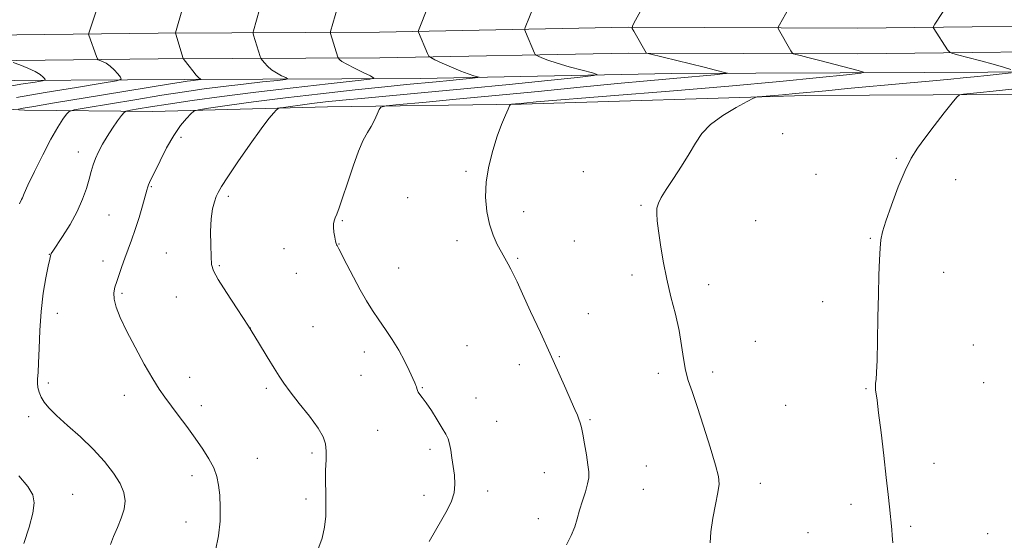
# Model space of a CAD drawing. Extents: x 2162300 to 2165200, y 362300 to 365200.
# Drawn here: x 2162603 to 2162947, y 364081 to 364263 of the extents above; entities that cross this region are included whole.
import ezdxf

# ---------------------------------------------------------------- set-up
doc = ezdxf.new("R2010")
doc.units = 0
doc.header["$MEASUREMENT"] = 0
for name, color, linetype, lineweight in [('DTM HARD BREAKLINE', 7, 'Continuous', 0), ('DTM SPOT ELEVATION', 2, 'Continuous', 13), ('INDEX CONTOUR', 41, 'Continuous', 13), ('INTERMEDIATE CONTOUR', 44, 'Continuous', 0)]:
    doc.layers.add(name, color=color, linetype=linetype, lineweight=lineweight)

msp = doc.modelspace()

# ---------------------------------------------------------------- linework, layer by layer
at = {"layer": 'DTM HARD BREAKLINE'}
for points in [[(2162500, 364256.176, 1173.224), (2162561.78, 364257.55, 1175.88), (2162650.96, 364258.61, 1181.55), (2162728.43, 364258.97, 1187.27), (2162815.66, 364260.68, 1191.96), (2162895.73, 364260.4, 1195.09), (2162995.98, 364261.51, 1198.54), (2163085.83, 364260.63, 1200.95), (2163178.27, 364261.06, 1204.46), (2163273.32, 364260.85, 1206.61), (2163357.95, 364260.59, 1204.72), (2163450.4, 364260.37, 1203.48), (2163527.21, 364261.37, 1203.55), (2163617.05, 364261.14, 1204.92), (2163731.63, 364260.37, 1207.19), (2163767.84, 364259.99, 1208.18)], [(2162500, 364247.174, 1173.019), (2162561.93, 364248.55, 1175.68), (2162651.03, 364249.61, 1181.35), (2162728.54, 364249.97, 1187.07), (2162815.73, 364251.68, 1191.76), (2162895.76, 364251.4, 1194.89), (2162995.99, 364252.51, 1198.34), (2163085.81, 364251.63, 1200.75), (2163178.28, 364252.06, 1204.26), (2163273.3, 364251.85, 1206.41), (2163357.93, 364251.59, 1204.52), (2163450.45, 364251.37, 1203.28), (2163527.26, 364252.37, 1203.35), (2163617.01, 364252.14, 1204.72), (2163731.55, 364251.37, 1206.99), (2163767.83, 364250.99, 1207.99)], [(2163119.75, 364245.81, 1201.53), (2163029.91, 364245.4, 1198.73), (2162919.24, 364244.88, 1194.83), (2162830.71, 364244.47, 1191.18), (2162742.83, 364242.76, 1187.01), (2162660.15, 364242.38, 1181.61), (2162580.73, 364242.01, 1175.69), (2162525.4, 364241.75, 1171.98)], [(2163767.82, 364242.34, 1206.37), (2163686.8, 364242.58, 1204.2), (2163610.63, 364242.88, 1202.38), (2163544.88, 364241.93, 1201.4), (2163473.91, 364242.9, 1201.53), (2163394.49, 364243.18, 1203.42), (2163355.44, 364240.4, 1204.59), (2163302.71, 364240.15, 1207.72), (2163257.14, 364239.29, 1208.37), (2163201.8, 364240.33, 1207.06), (2163141.27, 364238.75, 1204), (2163119.79, 364238, 1203.81), (2163052.74, 364236.39, 1203.09), (2162990.24, 364237.4, 1200.16), (2162944.67, 364237.19, 1198.41), (2162877.61, 364236.88, 1196.39), (2162778.02, 364233.81, 1194.17), (2162710.32, 364232.85, 1191.18), (2162649.14, 364231.26, 1187.01), (2162604.21, 364231.7, 1182.39), (2162553.42, 364234.72, 1175.43)]]:
    msp.add_polyline3d(points, dxfattribs=at)
at = {"layer": 'DTM SPOT ELEVATION'}
for p in [(2162659.05, 364222.15, 1188.33), (2162869.56, 364223.43, 1196.79), (2162623.01, 364217.06, 1185.4), (2162909.37, 364214.86, 1197.87), (2162758.78, 364210.34, 1193.77), (2162799.85, 364210.19, 1195.05), (2162881.26, 364209.19, 1197.21), (2162930.11, 364207.34, 1198.58), (2162648.67, 364204.9, 1188.12), (2162675.57, 364201.52, 1190.33), (2162738.31, 364201.06, 1193.22), (2162820.03, 364198.37, 1195.86), (2162633.75, 364195, 1186.97), (2162715.41, 364193.06, 1192.12), (2162778.9, 364196.24, 1194.56), (2162860.08, 364193.01, 1196.98), (2162900.25, 364186.91, 1197.91), (2162695.09, 364183.27, 1191.39), (2162714.35, 364184.91, 1192.04), (2162755.61, 364185.99, 1193.52), (2162796.68, 364185.88, 1194.91), (2162612.93, 364181.3, 1185.96), (2162653.87, 364181.71, 1189.23), (2162776.78, 364179.86, 1194.16), (2162631.67, 364178.89, 1187.37), (2162672.42, 364177.26, 1190.14), (2162735.15, 364176.53, 1192.74), (2162699.42, 364174.59, 1191.19), (2162816.88, 364174.01, 1195.67), (2162925.89, 364174.98, 1198.59), (2162843.68, 364170.66, 1196.43), (2162638.4, 364167.66, 1188.28), (2162657.33, 364166.38, 1189.35), (2162883.62, 364164.65, 1197.5), (2162615.72, 364160.64, 1186.58), (2162801.59, 364160.45, 1194.82), (2162683.29, 364155.49, 1190), (2162705.15, 364155.9, 1191.03), (2162759.09, 364149.3, 1192.9), (2162860.03, 364150.77, 1196.98), (2162936.24, 364149.56, 1199.07), (2162723.12, 364147.08, 1191.52), (2162791.4, 364145.41, 1194.11), (2162777.39, 364142.61, 1193.49), (2162661.98, 364138.19, 1188.62), (2162722.05, 364138.89, 1191.31), (2162826.04, 364139.62, 1195.64), (2162845.09, 364140.1, 1196.4), (2162612.56, 364136.2, 1186.3), (2162688.81, 364134.4, 1189.68), (2162743.43, 364134.6, 1192.07), (2162939.92, 364136.3, 1199.18), (2162639.22, 364131.97, 1187.4), (2162762.19, 364130.98, 1192.7), (2162898.77, 364134.27, 1197.9), (2162666.07, 364128.32, 1188.46), (2162870.66, 364128.45, 1197.11), (2162605.67, 364124.45, 1185.58), (2162769.43, 364122.85, 1192.83), (2162802.16, 364123.43, 1194.15), (2162727.83, 364119.68, 1191.43), (2162704.83, 364111.75, 1189.57), (2162746.1, 364113.02, 1191.65), (2162685.66, 364109.91, 1188.81), (2162821.85, 364107.22, 1194.91), (2162922.54, 364108.19, 1198.51), (2162662.89, 364103.84, 1187.52), (2162786.1, 364104.84, 1193.29), (2162861.76, 364101.17, 1196.61), (2162621.11, 364097.3, 1184.84), (2162743.99, 364096.88, 1191.43), (2162766.28, 364098.43, 1192.52), (2162820.79, 364099.01, 1194.84), (2162702.74, 364095.64, 1189.5), (2162893.44, 364093.84, 1197.6), (2162660.79, 364087.65, 1187.26), (2162784, 364088.77, 1193.35), (2162914.31, 364086.11, 1198.2), (2162878.46, 364083.82, 1197.02), (2162941.29, 364083.5, 1199.08)]:
    msp.add_point(p, dxfattribs=at)
at = {"layer": 'INDEX CONTOUR'}
for points in [[(2162629.514, 364266.986, 1180), (2162626.701, 364258.642, 1180), (2162626.638, 364258.245, 1180), (2162626.726, 364257.926, 1180), (2162629.422, 364250.457, 1180), (2162629.726, 364249.674, 1180), (2162630.021, 364249.321, 1180), (2162630.557, 364249.098, 1180), (2162631.517, 364248.736, 1180), (2162632.8, 364248.112, 1180), (2162634.236, 364247.138, 1180), (2162635.658, 364245.797, 1180), (2162636.91, 364244.367, 1180), (2162637.836, 364243.199, 1180), (2162638.076, 364242.509, 1180), (2162636.415, 364241.973, 1180), (2162631.432, 364241.129, 1180), (2162622.41, 364239.664, 1180), (2162611.472, 364237.846, 1180), (2162601.443, 364236.088, 1180)], [(2162782.476, 364268.132, 1190), (2162779.447, 364260.571, 1190), (2162779.291, 364260.111, 1190), (2162779.328, 364259.72, 1190), (2162779.59, 364259.061, 1190), (2162782.76, 364251.622, 1190), (2162782.972, 364251.195, 1190), (2162783.283, 364250.928, 1190), (2162783.962, 364250.595, 1190), (2162785.266, 364250.008, 1190), (2162787.415, 364249.161, 1190), (2162790.621, 364248.087, 1190), (2162794.885, 364246.854, 1190), (2162799.359, 364245.655, 1190), (2162802.988, 364244.718, 1190), (2162804.698, 364244.172, 1190), (2162803.351, 364243.768, 1190), (2162797.789, 364243.159, 1190), (2162787.414, 364242.096, 1190), (2162773.842, 364240.725, 1190), (2162759.244, 364239.288, 1190), (2162745.505, 364237.989, 1190), (2162723.29, 364235.944, 1190), (2162715.534, 364235.197, 1190), (2162709.612, 364234.579, 1190), (2162704.844, 364234.026, 1190), (2162700.704, 364233.494, 1190), (2162697.292, 364233.022, 1190), (2162694.862, 364232.671, 1190), (2162693.533, 364232.456, 1190), (2162692.883, 364232.214, 1190), (2162692.355, 364231.737, 1190), (2162691.433, 364230.756, 1190), (2162689.764, 364228.758, 1190), (2162687.037, 364225.167, 1190), (2162683.16, 364219.751, 1190), (2162678.923, 364213.654, 1190), (2162675.337, 364208.357, 1190), (2162673.145, 364204.953, 1190), (2162672.017, 364202.943, 1190), (2162671.353, 364201.433, 1190), (2162670.681, 364199.632, 1190), (2162670.032, 364197.152, 1190), (2162669.56, 364193.713, 1190), (2162669.375, 364189.24, 1190), (2162669.4, 364184.495, 1190), (2162669.512, 364180.448, 1190), (2162669.692, 364177.709, 1190), (2162670.344, 364175.445, 1190), (2162671.973, 364172.46, 1190), (2162674.895, 364167.891, 1190), (2162678.653, 364162.188, 1190), (2162682.598, 364156.131, 1190), (2162686.174, 364150.422, 1190), (2162689.194, 364145.433, 1190), (2162691.56, 364141.459, 1190), (2162693.304, 364138.595, 1190), (2162694.958, 364136.136, 1190), (2162697.185, 364133.18, 1190), (2162700.389, 364129.124, 1190), (2162703.944, 364124.577, 1190), (2162706.971, 364120.45, 1190), (2162708.801, 364117.38, 1190), (2162709.618, 364114.944, 1190), (2162709.819, 364112.443, 1190), (2162709.759, 364109.336, 1190), (2162709.623, 364105.696, 1190), (2162709.554, 364101.751, 1190), (2162709.637, 364097.703, 1190), (2162709.738, 364093.655, 1190), (2162709.664, 364089.683, 1190), (2162709.24, 364085.826, 1190), (2162708.353, 364081.957, 1190), (2162706.907, 364077.914, 1190)]]:
    msp.add_polyline3d(points, dxfattribs=at)
at = {"layer": 'INTERMEDIATE CONTOUR'}
for points in [[(2162821.488, 364269.219, 1192), (2162817.525, 364262.173, 1192), (2162816.962, 364261.068, 1192), (2162816.952, 364260.319, 1192), (2162817.485, 364259.282, 1192), (2162821.805, 364251.767, 1192), (2162821.991, 364251.656, 1192), (2162823.012, 364251.383, 1192), (2162842.136, 364246.705, 1192), (2162846.016, 364245.739, 1192), (2162849.68, 364244.802, 1192), (2162850.25, 364244.625, 1192), (2162849.947, 364244.507, 1192), (2162848.514, 364244.348, 1192), (2162845.756, 364244.067, 1192), (2162841.723, 364243.675, 1192), (2162836.539, 364243.202, 1192), (2162822.143, 364241.957, 1192), (2162811.748, 364240.997, 1192), (2162798.686, 364239.719, 1192), (2162784.005, 364238.257, 1192), (2162769.094, 364236.792, 1192), (2162755.285, 364235.487, 1192), (2162743.673, 364234.428, 1192), (2162735.298, 364233.681, 1192), (2162730.766, 364233.236, 1192), (2162728.965, 364232.769, 1192), (2162728.349, 364231.882, 1192), (2162727.647, 364230.297, 1192), (2162726.674, 364228.227, 1192), (2162725.518, 364226.013, 1192), (2162724.239, 364223.825, 1192), (2162722.795, 364221.162, 1192), (2162721.118, 364217.358, 1192), (2162719.196, 364212.065, 1192), (2162717.25, 364206.21, 1192), (2162715.558, 364201.043, 1192), (2162714.331, 364197.51, 1192), (2162713.509, 364195.354, 1192), (2162712.964, 364194.016, 1192), (2162712.594, 364192.989, 1192), (2162712.388, 364191.97, 1192), (2162712.364, 364190.706, 1192), (2162712.518, 364189.055, 1192), (2162712.78, 364187.304, 1192), (2162713.063, 364185.852, 1192), (2162713.296, 364184.988, 1192), (2162713.476, 364184.577, 1192), (2162713.623, 364184.378, 1192), (2162713.801, 364184.094, 1192), (2162714.259, 364183.215, 1192), (2162717.085, 364177.654, 1192), (2162719.365, 364173.25, 1192), (2162721.751, 364168.805, 1192), (2162723.952, 364164.969, 1192), (2162726.046, 364161.597, 1192), (2162728.202, 364158.354, 1192), (2162730.533, 364154.964, 1192), (2162732.925, 364151.404, 1192), (2162735.204, 364147.711, 1192), (2162737.214, 364143.987, 1192), (2162738.865, 364140.588, 1192), (2162740.821, 364136.303, 1192), (2162741.21, 364135.416, 1192), (2162741.402, 364134.856, 1192), (2162741.544, 364134.279, 1192), (2162741.727, 364133.641, 1192), (2162742.039, 364132.978, 1192), (2162742.568, 364132.254, 1192), (2162743.438, 364131.163, 1192), (2162744.781, 364129.331, 1192), (2162746.636, 364126.564, 1192), (2162748.67, 364123.384, 1192), (2162750.458, 364120.494, 1192), (2162751.682, 364118.389, 1192), (2162752.446, 364116.732, 1192), (2162752.96, 364114.983, 1192), (2162753.403, 364112.721, 1192), (2162753.828, 364110.01, 1192), (2162754.257, 364107.038, 1192), (2162754.666, 364103.969, 1192), (2162754.851, 364100.884, 1192), (2162754.563, 364097.84, 1192), (2162753.624, 364094.857, 1192), (2162752.132, 364091.796, 1192), (2162750.26, 364088.478, 1192), (2162745.88, 364080.804, 1192)], [(2162872.666, 364269.025, 1194), (2162868.436, 364261.54, 1194), (2162868.032, 364260.788, 1194), (2162867.952, 364260.39, 1194), (2162868.129, 364260.006, 1194), (2162872.427, 364252.491, 1194), (2162872.877, 364251.768, 1194), (2162873.336, 364251.431, 1194), (2162874.196, 364251.189, 1194), (2162875.814, 364250.793, 1194), (2162878.398, 364250.149, 1194), (2162882.122, 364249.203, 1194), (2162895.95, 364245.612, 1194), (2162897.907, 364245.004, 1194), (2162896.867, 364244.599, 1194), (2162891.94, 364244.049, 1194), (2162882.449, 364243.084, 1194), (2162868.584, 364241.734, 1194), (2162850.751, 364240.108, 1194), (2162829.925, 364238.339, 1194), (2162809.363, 364236.663, 1194), (2162783.262, 364234.56, 1194), (2162778.942, 364234.194, 1194), (2162774.673, 364233.8, 1194), (2162774.293, 364233.707, 1194), (2162773.976, 364233.266, 1194), (2162773.45, 364232.101, 1194), (2162772.509, 364229.911, 1194), (2162771.216, 364226.701, 1194), (2162769.697, 364222.555, 1194), (2162768.107, 364217.602, 1194), (2162766.709, 364212.157, 1194), (2162765.792, 364206.583, 1194), (2162765.575, 364201.205, 1194), (2162765.996, 364196.211, 1194), (2162766.927, 364191.752, 1194), (2162768.224, 364187.941, 1194), (2162769.696, 364184.733, 1194), (2162771.14, 364182.045, 1194), (2162773.473, 364177.828, 1194), (2162774.425, 364176.046, 1194), (2162775.358, 364174.198, 1194), (2162776.598, 364171.6, 1194), (2162778.525, 364167.458, 1194), (2162781.369, 364161.297, 1194), (2162784.761, 364153.908, 1194), (2162788.186, 364146.401, 1194), (2162791.202, 364139.724, 1194), (2162793.683, 364134.179, 1194), (2162795.579, 364129.906, 1194), (2162796.879, 364126.949, 1194), (2162797.72, 364124.979, 1194), (2162798.275, 364123.572, 1194), (2162798.707, 364122.298, 1194), (2162799.12, 364120.705, 1194), (2162799.607, 364118.333, 1194), (2162800.222, 364114.935, 1194), (2162800.866, 364111.106, 1194), (2162801.404, 364107.648, 1194), (2162801.708, 364105.123, 1194), (2162801.7, 364103.113, 1194), (2162801.307, 364100.956, 1194), (2162800.51, 364098.165, 1194), (2162799.493, 364094.957, 1194), (2162798.493, 364091.725, 1194), (2162797.658, 364088.754, 1194), (2162796.788, 364085.895, 1194), (2162795.594, 364082.892, 1194), (2162793.867, 364079.573, 1194)], [(2162927.667, 364269.298, 1196), (2162922.843, 364261.744, 1196), (2162922.381, 364260.989, 1196), (2162922.278, 364260.608, 1196), (2162922.444, 364260.276, 1196), (2162927.307, 364252.829, 1196), (2162927.904, 364252.048, 1196), (2162928.812, 364251.583, 1196), (2162930.81, 364251.035, 1196), (2162934.386, 364250.111, 1196), (2162938.868, 364248.937, 1196), (2162943.29, 364247.748, 1196), (2162946.861, 364246.738, 1196), (2162949.469, 364245.962, 1196)], [(2162659.573, 364267.247, 1182), (2162657.091, 364258.761, 1182), (2162657.08, 364258.625, 1182), (2162657.177, 364258.248, 1182), (2162659.786, 364249.815, 1182), (2162659.855, 364249.658, 1182), (2162660.093, 364249.325, 1182), (2162661.802, 364247.115, 1182), (2162663.132, 364245.43, 1182), (2162664.35, 364243.958, 1182), (2162665.187, 364243.061, 1182), (2162665.68, 364242.643, 1182), (2162666.043, 364242.43, 1182), (2162665.921, 364242.39, 1182), (2162662.377, 364241.992, 1182), (2162661.151, 364241.829, 1182), (2162659.106, 364241.512, 1182), (2162655.3, 364240.89, 1182), (2162631.82, 364237.006, 1182), (2162613.985, 364234.092, 1182), (2162607.486, 364233.018, 1182), (2162603.735, 364232.372, 1182), (2162602.102, 364232.061, 1182)], [(2162686.517, 364266.941, 1184), (2162684.333, 364259.431, 1184), (2162684.209, 364258.931, 1184), (2162684.225, 364258.545, 1184), (2162684.398, 364257.937, 1184), (2162686.729, 364250.447, 1184), (2162686.897, 364249.95, 1184), (2162687.087, 364249.6, 1184), (2162687.465, 364249.098, 1184), (2162688.165, 364248.223, 1184), (2162689.23, 364247.081, 1184), (2162690.671, 364245.856, 1184), (2162692.438, 364244.716, 1184), (2162694.217, 364243.761, 1184), (2162695.634, 364243.074, 1184), (2162696.266, 364242.687, 1184), (2162695.514, 364242.442, 1184), (2162692.733, 364242.123, 1184), (2162687.575, 364241.573, 1184), (2162680.881, 364240.834, 1184), (2162673.79, 364240.001, 1184), (2162667.096, 364239.132, 1184), (2162660.23, 364238.139, 1184), (2162652.276, 364236.897, 1184), (2162642.803, 364235.358, 1184), (2162625.769, 364232.532, 1184), (2162621.581, 364231.791, 1184), (2162619.809, 364231.204, 1184), (2162618.934, 364230.268, 1184), (2162617.694, 364228.522, 1184), (2162615.858, 364225.688, 1184), (2162613.453, 364221.53, 1184), (2162610.594, 364216.061, 1184), (2162607.743, 364210.288, 1184), (2162605.449, 364205.465, 1184), (2162604.106, 364202.52, 1184), (2162603.493, 364201.074, 1184), (2162603.232, 364200.42, 1184), (2162602.507, 364198.884, 1184)], [(2162713.751, 364267.611, 1186), (2162711.337, 364259.237, 1186), (2162711.272, 364258.84, 1186), (2162711.329, 364258.569, 1186), (2162713.938, 364250.243, 1186), (2162714.081, 364249.876, 1186), (2162714.224, 364249.666, 1186), (2162714.529, 364249.332, 1186), (2162715.328, 364248.731, 1186), (2162716.993, 364247.754, 1186), (2162719.688, 364246.372, 1186), (2162722.755, 364244.879, 1186), (2162725.328, 364243.655, 1186), (2162726.489, 364242.946, 1186), (2162725.108, 364242.494, 1186), (2162719.999, 364241.909, 1186), (2162710.525, 364240.898, 1186), (2162698.23, 364239.54, 1186), (2162685.204, 364238.01, 1186), (2162673.239, 364236.469, 1186), (2162662.922, 364235.028, 1186), (2162654.546, 364233.787, 1186), (2162648.304, 364232.823, 1186), (2162643.989, 364232.132, 1186), (2162641.298, 364231.687, 1186), (2162639.864, 364231.399, 1186), (2162639.067, 364230.924, 1186), (2162638.223, 364229.855, 1186), (2162636.819, 364227.916, 1186), (2162635.02, 364225.349, 1186), (2162633.163, 364222.524, 1186), (2162631.527, 364219.758, 1186), (2162630.169, 364217.152, 1186), (2162629.091, 364214.749, 1186), (2162628.265, 364212.534, 1186), (2162627.562, 364210.255, 1186), (2162626.821, 364207.604, 1186), (2162625.879, 364204.34, 1186), (2162624.559, 364200.51, 1186), (2162622.675, 364196.231, 1186), (2162620.176, 364191.707, 1186), (2162617.541, 364187.491, 1186), (2162614.138, 364182.34, 1186), (2162613.617, 364181.491, 1186), (2162613.451, 364181.123, 1186), (2162613.32, 364180.674, 1186), (2162613.062, 364179.553, 1186), (2162612.554, 364177.16, 1186), (2162611.739, 364173.079, 1186), (2162610.81, 364167.622, 1186), (2162610.022, 364161.284, 1186), (2162609.562, 364154.61, 1186), (2162609.335, 364148.334, 1186), (2162609.177, 364143.239, 1186), (2162608.97, 364139.862, 1186), (2162608.784, 364137.75, 1186), (2162608.737, 364136.202, 1186), (2162608.927, 364134.644, 1186), (2162609.376, 364132.996, 1186), (2162610.087, 364131.301, 1186), (2162611.123, 364129.547, 1186), (2162612.788, 364127.494, 1186), (2162615.442, 364124.843, 1186), (2162619.278, 364121.398, 1186), (2162623.792, 364117.367, 1186), (2162628.312, 364113.059, 1186), (2162632.256, 364108.765, 1186), (2162635.423, 364104.693, 1186), (2162637.704, 364101.035, 1186), (2162639.026, 364097.893, 1186), (2162639.456, 364095.033, 1186), (2162639.094, 364092.132, 1186), (2162638.084, 364088.965, 1186), (2162636.739, 364085.692, 1186), (2162635.412, 364082.568, 1186), (2162634.358, 364079.734, 1186)], [(2162745.509, 364268.021, 1188), (2162742.156, 364259.59, 1188), (2162742.056, 364259.21, 1188), (2162742.11, 364258.994, 1188), (2162745.295, 364251.556, 1188), (2162745.746, 364250.643, 1188), (2162746.412, 364250.074, 1188), (2162747.862, 364249.361, 1188), (2162750.456, 364248.158, 1188), (2162753.712, 364246.69, 1188), (2162756.936, 364245.325, 1188), (2162759.557, 364244.353, 1188), (2162761.483, 364243.748, 1188), (2162762.749, 364243.408, 1188), (2162763.315, 364243.228, 1188), (2162762.869, 364243.094, 1188), (2162761.027, 364242.892, 1188), (2162753.098, 364242.086, 1188), (2162748.265, 364241.611, 1188), (2162737.901, 364240.621, 1188), (2162730.299, 364239.861, 1188), (2162719.936, 364238.782, 1188), (2162707.859, 364237.461, 1188), (2162695.562, 364236.018, 1188), (2162684.406, 364234.585, 1188), (2162675.211, 364233.314, 1188), (2162668.662, 364232.367, 1188), (2162665.102, 364231.809, 1188), (2162663.5, 364231.308, 1188), (2162662.483, 364230.436, 1188), (2162660.946, 364228.82, 1188), (2162658.855, 364226.319, 1188), (2162656.446, 364222.85, 1188), (2162653.959, 364218.489, 1188), (2162651.663, 364213.96, 1188), (2162648.011, 364206.333, 1188), (2162647.664, 364205.56, 1188), (2162647.411, 364204.868, 1188), (2162647.072, 364203.735, 1188), (2162645.532, 364198.269, 1188), (2162644.317, 364194.123, 1188), (2162642.997, 364189.914, 1188), (2162641.705, 364186.2, 1188), (2162639.334, 364179.907, 1188), (2162638.286, 364176.979, 1188), (2162636.528, 364171.802, 1188), (2162635.868, 364169.747, 1188), (2162635.506, 364167.79, 1188), (2162635.608, 364165.572, 1188), (2162636.324, 364162.76, 1188), (2162637.747, 364159.122, 1188), (2162639.954, 364154.458, 1188), (2162642.914, 364148.765, 1188), (2162646.161, 364142.85, 1188), (2162649.122, 364137.721, 1188), (2162651.403, 364134.066, 1188), (2162653.336, 364131.295, 1188), (2162658.064, 364124.987, 1188), (2162661.026, 364120.973, 1188), (2162663.973, 364116.894, 1188), (2162666.602, 364113.105, 1188), (2162668.786, 364109.653, 1188), (2162670.438, 364106.502, 1188), (2162671.517, 364103.563, 1188), (2162672.157, 364100.518, 1188), (2162672.535, 364096.989, 1188), (2162672.764, 364092.713, 1188), (2162672.71, 364087.869, 1188), (2162672.174, 364082.748, 1188), (2162671.05, 364077.648, 1188)], [(2162600.226, 364248.338, 1178), (2162602.556, 364247.508, 1178), (2162605.38, 364246.424, 1178), (2162607.965, 364245.264, 1178), (2162609.742, 364244.189, 1178), (2162610.786, 364243.292, 1178), (2162611.337, 364242.647, 1178), (2162611.465, 364242.278, 1178), (2162610.575, 364241.99, 1178), (2162607.903, 364241.538, 1178), (2162602.996, 364240.732, 1178), (2162596.624, 364239.609, 1178)], [(2162949.505, 364244.736, 1196), (2162941.1, 364243.872, 1196), (2162936.549, 364243.392, 1196), (2162932.713, 364242.977, 1196), (2162928.447, 364242.534, 1196), (2162922.174, 364241.931, 1196), (2162912.938, 364241.088, 1196), (2162892.287, 364239.223, 1196), (2162884.643, 364238.506, 1196), (2162874.088, 364237.502, 1196), (2162869.521, 364237.102, 1196), (2162862.445, 364236.525, 1196), (2162860.693, 364236.335, 1196), (2162859.304, 364235.865, 1196), (2162857.088, 364234.711, 1196), (2162853.253, 364232.601, 1196), (2162848.595, 364229.791, 1196), (2162844.31, 364226.666, 1196), (2162841.266, 364223.507, 1196), (2162839.032, 364220.167, 1196), (2162836.847, 364216.396, 1196), (2162834.17, 364212.091, 1196), (2162831.315, 364207.732, 1196), (2162828.815, 364203.948, 1196), (2162827.083, 364201.186, 1196), (2162826.063, 364199.164, 1196), (2162825.578, 364197.417, 1196), (2162825.476, 364195.492, 1196), (2162825.684, 364192.963, 1196), (2162826.151, 364189.419, 1196), (2162826.842, 364184.593, 1196), (2162827.778, 364178.823, 1196), (2162828.997, 364172.591, 1196), (2162830.485, 364166.333, 1196), (2162832.016, 364160.27, 1196), (2162833.316, 364154.577, 1196), (2162834.198, 364149.399, 1196), (2162834.845, 364144.78, 1196), (2162835.531, 364140.738, 1196), (2162836.495, 364137.134, 1196), (2162837.843, 364133.208, 1196), (2162839.651, 364128.047, 1196), (2162841.899, 364121.161, 1196), (2162844.192, 364113.768, 1196), (2162846.041, 364107.51, 1196), (2162847.065, 364103.512, 1196), (2162847.308, 364100.813, 1196), (2162846.919, 364097.932, 1196), (2162846.083, 364093.788, 1196), (2162845.122, 364088.898, 1196), (2162844.394, 364084.174, 1196), (2162844.142, 364080.348, 1196)], [(2162956.336, 364239.777, 1198), (2162943.259, 364238.307, 1198), (2162938.702, 364237.832, 1198), (2162935.209, 364237.497, 1198), (2162932.842, 364237.284, 1198), (2162931.506, 364237.069, 1198), (2162930.473, 364236.299, 1198), (2162928.86, 364234.312, 1198), (2162926.063, 364230.725, 1198), (2162922.603, 364226.262, 1198), (2162919.283, 364221.926, 1198), (2162916.696, 364218.38, 1198), (2162914.579, 364214.953, 1198), (2162912.467, 364210.637, 1198), (2162910.042, 364204.817, 1198), (2162907.613, 364198.455, 1198), (2162905.643, 364192.905, 1198), (2162904.465, 364189.105, 1198), (2162903.9, 364186.319, 1198), (2162903.641, 364183.394, 1198), (2162903.434, 364179.361, 1198), (2162903.237, 364173.974, 1198), (2162903.064, 364167.176, 1198), (2162902.92, 364159.145, 1198), (2162902.785, 364151.044, 1198), (2162902.631, 364144.274, 1198), (2162902.442, 364139.876, 1198), (2162902.249, 364137.43, 1198), (2162902.096, 364136.151, 1198), (2162902.017, 364135.344, 1198), (2162902.019, 364134.67, 1198), (2162902.096, 364133.881, 1198), (2162902.585, 364130.197, 1198), (2162903.147, 364125.759, 1198), (2162903.982, 364118.904, 1198), (2162904.94, 364110.848, 1198), (2162905.824, 364103.212, 1198), (2162906.481, 364097.273, 1198), (2162906.937, 364092.924, 1198), (2162907.731, 364085.021, 1198), (2162907.934, 364082.838, 1198), (2162908.147, 364080.364, 1198)], [(2162602.218, 364103.776, 1184), (2162605.343, 364099.989, 1184), (2162607.126, 364097.086, 1184), (2162607.665, 364094.307, 1184), (2162607.18, 364090.747, 1184), (2162605.893, 364085.81, 1184), (2162604.014, 364080.14, 1184)]]:
    msp.add_polyline3d(points, dxfattribs=at)

doc.saveas('drawing.dxf')
